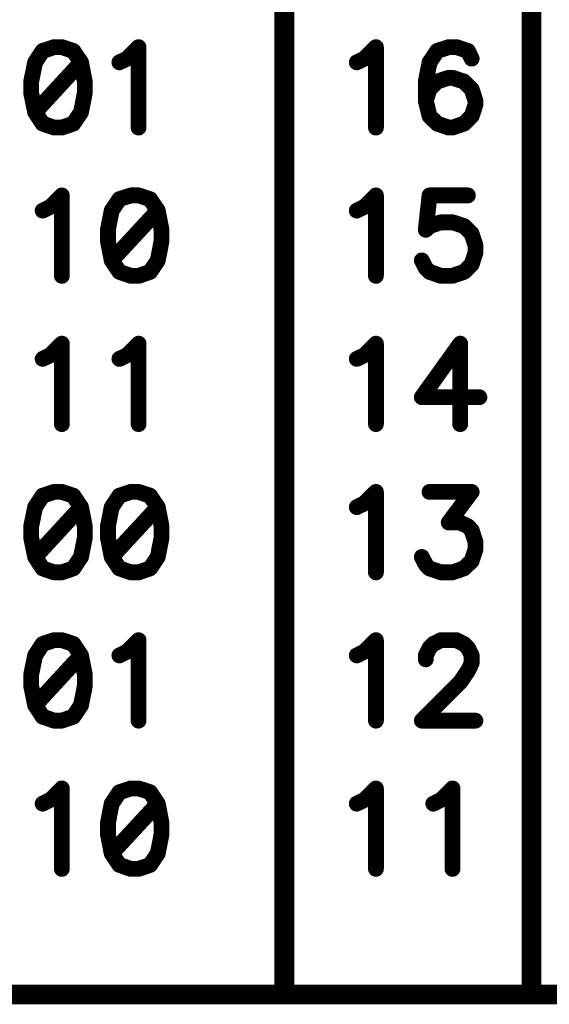
# Model space of a CAD drawing. Extents: x 0 to 74.4, y -1 to 10.2.
# Drawn here: x 8.2 to 8.5, y 8 to 8.5 of the extents above; entities that cross this region are included whole.
import ezdxf

# ---------------------------------------------------------------- set-up
doc = ezdxf.new("R2010")
doc.units = 0
doc.header["$MEASUREMENT"] = 0
doc.layers.get('0').update_dxf_attribs({"color": 90, "linetype": 'CONTINUOUS'})
doc.layers.add('PCB_CMPNT', color=7, linetype='CONTINUOUS')

# ---------------------------------------------------------------- blocks, each defined once
blk = doc.blocks.new('UNIT_DISC')
at = {"linetype": 'Continuous', "const_width": 0.5}
blk.add_lwpolyline([(0.25, 0, 1), (-0.25, 0, 1)], format="xyb", close=True, dxfattribs=at)

msp = doc.modelspace()

# ---------------------------------------------------------------- linework, layer by layer
at = {"layer": 'PCB_CMPNT', "color": 7, "linetype": 'Continuous'}
for points, const_width in [([(8.33661, 8.95014), (8.33661, 8.05014)], 0.01), ([(8.46161, 8.95014), (8.46161, 8.05014)], 0.01), ([(8.22021, 8.52934), (8.21441, 8.52744)], 0.008), ([(8.22411, 8.52934), (8.22021, 8.52934)], 0.008), ([(8.22991, 8.52744), (8.22411, 8.52934)], 0.008), ([(8.25711, 8.52354), (8.26291, 8.52934)], 0.008), ([(8.26291, 8.52934), (8.26291, 8.48864)], 0.008), ([(8.37711, 8.52354), (8.38291, 8.52934)], 0.008), ([(8.38291, 8.52934), (8.38291, 8.48864)], 0.008), ([(8.41971, 8.52934), (8.41391, 8.52744)], 0.008), ([(8.42361, 8.52934), (8.41971, 8.52934)], 0.008), ([(8.42941, 8.52744), (8.42361, 8.52934)], 0.008), ([(8.21441, 8.52744), (8.21061, 8.52164)], 0.008), ([(8.23381, 8.52164), (8.22991, 8.52744)], 0.008), ([(8.25321, 8.52164), (8.25711, 8.52354)], 0.008), ([(8.37321, 8.52164), (8.37711, 8.52354)], 0.008), ([(8.41391, 8.52744), (8.41001, 8.52164)], 0.008), ([(8.43131, 8.52354), (8.42941, 8.52744)], 0.008), ([(8.21061, 8.52164), (8.20861, 8.51194)], 0.008), ([(8.23381, 8.52164), (8.21061, 8.49644)], 0.008), ([(8.23571, 8.51194), (8.23381, 8.52164)], 0.008), ([(8.41001, 8.52164), (8.40811, 8.51194)], 0.008), ([(8.41971, 8.51384), (8.41391, 8.51194)], 0.008), ([(8.42161, 8.51384), (8.41971, 8.51384)], 0.008), ([(8.42741, 8.51194), (8.42161, 8.51384)], 0.008), ([(8.20861, 8.51194), (8.20861, 8.50614)], 0.008), ([(8.23571, 8.50614), (8.23571, 8.51194)], 0.008), ([(8.40811, 8.51194), (8.40811, 8.50224)], 0.008), ([(8.41391, 8.51194), (8.41001, 8.50804)], 0.008), ([(8.43131, 8.50804), (8.42741, 8.51194)], 0.008), ([(8.20861, 8.50614), (8.21061, 8.49644)], 0.008), ([(8.23381, 8.49644), (8.23571, 8.50614)], 0.008), ([(8.41001, 8.50804), (8.40811, 8.50224)], 0.008), ([(8.43321, 8.50224), (8.43131, 8.50804)], 0.008), ([(8.40811, 8.50224), (8.41001, 8.49444)], 0.008), ([(8.43131, 8.49444), (8.43321, 8.50024)], 0.008), ([(8.43321, 8.50024), (8.43321, 8.50224)], 0.008), ([(8.21061, 8.49644), (8.21441, 8.49064)], 0.008), ([(8.22991, 8.49064), (8.23381, 8.49644)], 0.008), ([(8.41001, 8.49444), (8.41391, 8.49064)], 0.008), ([(8.42741, 8.49064), (8.43131, 8.49444)], 0.008), ([(8.21441, 8.49064), (8.22021, 8.48864)], 0.008), ([(8.22021, 8.48864), (8.22411, 8.48864)], 0.008), ([(8.22411, 8.48864), (8.22991, 8.49064)], 0.008), ([(8.41391, 8.49064), (8.41971, 8.48864)], 0.008), ([(8.41971, 8.48864), (8.42161, 8.48864)], 0.008), ([(8.42161, 8.48864), (8.42741, 8.49064)], 0.008), ([(8.21831, 8.44854), (8.22411, 8.45434)], 0.008), ([(8.22411, 8.45434), (8.22411, 8.41364)], 0.008), ([(8.25901, 8.45434), (8.25321, 8.45244)], 0.008), ([(8.26291, 8.45434), (8.25901, 8.45434)], 0.008), ([(8.26871, 8.45244), (8.26291, 8.45434)], 0.008), ([(8.37711, 8.44854), (8.38291, 8.45434)], 0.008), ([(8.38291, 8.45434), (8.38291, 8.41364)], 0.008), ([(8.41001, 8.45434), (8.40811, 8.43694)], 0.008), ([(8.42941, 8.45434), (8.41001, 8.45434)], 0.008), ([(8.21441, 8.44664), (8.21831, 8.44854)], 0.008), ([(8.25321, 8.45244), (8.24931, 8.44664)], 0.008), ([(8.27261, 8.44664), (8.26871, 8.45244)], 0.008), ([(8.37321, 8.44664), (8.37711, 8.44854)], 0.008), ([(8.24931, 8.44664), (8.24741, 8.43694)], 0.008), ([(8.27261, 8.44664), (8.24931, 8.42144)], 0.008), ([(8.27451, 8.43694), (8.27261, 8.44664)], 0.008), ([(8.40811, 8.43694), (8.41001, 8.43884)], 0.008), ([(8.41001, 8.43884), (8.41581, 8.44074)], 0.008), ([(8.41581, 8.44074), (8.42161, 8.44074)], 0.008), ([(8.42161, 8.44074), (8.42741, 8.43884)], 0.008), ([(8.42741, 8.43884), (8.43131, 8.43494)], 0.008), ([(8.24741, 8.43694), (8.24741, 8.43114)], 0.008), ([(8.27451, 8.43114), (8.27451, 8.43694)], 0.008), ([(8.43131, 8.43494), (8.43321, 8.42914)], 0.008), ([(8.24741, 8.43114), (8.24931, 8.42144)], 0.008), ([(8.27261, 8.42144), (8.27451, 8.43114)], 0.008), ([(8.43321, 8.42914), (8.43321, 8.42524)], 0.008), ([(8.43321, 8.42524), (8.43131, 8.41944)], 0.008), ([(8.24931, 8.42144), (8.25321, 8.41564)], 0.008), ([(8.26871, 8.41564), (8.27261, 8.42144)], 0.008), ([(8.40811, 8.41754), (8.40611, 8.42144)], 0.008), ([(8.43131, 8.41944), (8.42741, 8.41564)], 0.008), ([(8.25321, 8.41564), (8.25901, 8.41364)], 0.008), ([(8.25901, 8.41364), (8.26291, 8.41364)], 0.008), ([(8.26291, 8.41364), (8.26871, 8.41564)], 0.008), ([(8.41001, 8.41564), (8.40811, 8.41754)], 0.008), ([(8.41581, 8.41364), (8.41001, 8.41564)], 0.008), ([(8.42161, 8.41364), (8.41581, 8.41364)], 0.008), ([(8.42741, 8.41564), (8.42161, 8.41364)], 0.008), ([(8.21831, 8.37354), (8.22411, 8.37934)], 0.008), ([(8.22411, 8.37934), (8.22411, 8.33864)], 0.008), ([(8.25711, 8.37354), (8.26291, 8.37934)], 0.008), ([(8.26291, 8.37934), (8.26291, 8.33864)], 0.008), ([(8.37711, 8.37354), (8.38291, 8.37934)], 0.008), ([(8.38291, 8.37934), (8.38291, 8.33864)], 0.008), ([(8.42551, 8.37934), (8.40611, 8.35224)], 0.008), ([(8.42551, 8.33864), (8.42551, 8.37934)], 0.008), ([(8.21441, 8.37164), (8.21831, 8.37354)], 0.008), ([(8.25321, 8.37164), (8.25711, 8.37354)], 0.008), ([(8.37321, 8.37164), (8.37711, 8.37354)], 0.008), ([(8.40611, 8.35224), (8.43521, 8.35224)], 0.008), ([(8.22021, 8.30434), (8.21441, 8.30244)], 0.008), ([(8.22411, 8.30434), (8.22021, 8.30434)], 0.008), ([(8.22991, 8.30244), (8.22411, 8.30434)], 0.008), ([(8.25901, 8.30434), (8.25321, 8.30244)], 0.008), ([(8.26291, 8.30434), (8.25901, 8.30434)], 0.008), ([(8.26871, 8.30244), (8.26291, 8.30434)], 0.008), ([(8.37711, 8.29854), (8.38291, 8.30434)], 0.008), ([(8.38291, 8.30434), (8.38291, 8.26364)], 0.008), ([(8.41001, 8.30434), (8.43131, 8.30434)], 0.008), ([(8.43131, 8.30434), (8.41971, 8.28884)], 0.008), ([(8.21441, 8.30244), (8.21061, 8.29664)], 0.008), ([(8.23381, 8.29664), (8.22991, 8.30244)], 0.008), ([(8.25321, 8.30244), (8.24931, 8.29664)], 0.008), ([(8.27261, 8.29664), (8.26871, 8.30244)], 0.008), ([(8.21061, 8.29664), (8.20861, 8.28694)], 0.008), ([(8.23381, 8.29664), (8.21061, 8.27144)], 0.008), ([(8.23571, 8.28694), (8.23381, 8.29664)], 0.008), ([(8.24931, 8.29664), (8.24741, 8.28694)], 0.008), ([(8.27261, 8.29664), (8.24931, 8.27144)], 0.008), ([(8.27451, 8.28694), (8.27261, 8.29664)], 0.008), ([(8.37321, 8.29664), (8.37711, 8.29854)], 0.008), ([(8.20861, 8.28694), (8.20861, 8.28114)], 0.008), ([(8.23571, 8.28114), (8.23571, 8.28694)], 0.008), ([(8.24741, 8.28694), (8.24741, 8.28114)], 0.008), ([(8.27451, 8.28114), (8.27451, 8.28694)], 0.008), ([(8.41971, 8.28884), (8.42551, 8.28884)], 0.008), ([(8.42551, 8.28884), (8.42941, 8.28694)], 0.008), ([(8.42941, 8.28694), (8.43131, 8.28494)], 0.008), ([(8.43131, 8.28494), (8.43321, 8.27914)], 0.008), ([(8.20861, 8.28114), (8.21061, 8.27144)], 0.008), ([(8.23381, 8.27144), (8.23571, 8.28114)], 0.008), ([(8.24741, 8.28114), (8.24931, 8.27144)], 0.008), ([(8.27261, 8.27144), (8.27451, 8.28114)], 0.008), ([(8.43321, 8.27914), (8.43321, 8.27524)], 0.008), ([(8.43321, 8.27524), (8.43131, 8.26944)], 0.008), ([(8.21061, 8.27144), (8.21441, 8.26564)], 0.008), ([(8.22991, 8.26564), (8.23381, 8.27144)], 0.008), ([(8.24931, 8.27144), (8.25321, 8.26564)], 0.008), ([(8.26871, 8.26564), (8.27261, 8.27144)], 0.008), ([(8.40811, 8.26754), (8.40611, 8.27144)], 0.008), ([(8.43131, 8.26944), (8.42741, 8.26564)], 0.008), ([(8.21441, 8.26564), (8.22021, 8.26364)], 0.008), ([(8.22411, 8.26364), (8.22991, 8.26564)], 0.008), ([(8.25321, 8.26564), (8.25901, 8.26364)], 0.008), ([(8.26291, 8.26364), (8.26871, 8.26564)], 0.008), ([(8.41001, 8.26564), (8.40811, 8.26754)], 0.008), ([(8.41581, 8.26364), (8.41001, 8.26564)], 0.008), ([(8.42741, 8.26564), (8.42161, 8.26364)], 0.008), ([(8.22021, 8.26364), (8.22411, 8.26364)], 0.008), ([(8.25901, 8.26364), (8.26291, 8.26364)], 0.008), ([(8.42161, 8.26364), (8.41581, 8.26364)], 0.008), ([(8.22021, 8.22934), (8.21441, 8.22744)], 0.008), ([(8.22411, 8.22934), (8.22021, 8.22934)], 0.008), ([(8.22991, 8.22744), (8.22411, 8.22934)], 0.008), ([(8.25711, 8.22354), (8.26291, 8.22934)], 0.008), ([(8.26291, 8.22934), (8.26291, 8.18864)], 0.008), ([(8.37711, 8.22354), (8.38291, 8.22934)], 0.008), ([(8.38291, 8.22934), (8.38291, 8.18864)], 0.008), ([(8.41191, 8.22744), (8.41581, 8.22934)], 0.008), ([(8.41581, 8.22934), (8.42361, 8.22934)], 0.008), ([(8.42361, 8.22934), (8.42741, 8.22744)], 0.008), ([(8.21441, 8.22744), (8.21061, 8.22164)], 0.008), ([(8.23381, 8.22164), (8.22991, 8.22744)], 0.008), ([(8.40811, 8.22164), (8.41001, 8.22544)], 0.008), ([(8.41001, 8.22544), (8.41191, 8.22744)], 0.008), ([(8.42741, 8.22744), (8.42941, 8.22544)], 0.008), ([(8.42941, 8.22544), (8.43131, 8.22164)], 0.008), ([(8.21061, 8.22164), (8.20861, 8.21194)], 0.008), ([(8.23381, 8.22164), (8.21061, 8.19644)], 0.008), ([(8.23571, 8.21194), (8.23381, 8.22164)], 0.008), ([(8.25321, 8.22164), (8.25711, 8.22354)], 0.008), ([(8.37321, 8.22164), (8.37711, 8.22354)], 0.008), ([(8.40811, 8.21964), (8.40811, 8.22164)], 0.008), ([(8.43131, 8.22164), (8.43131, 8.21774)], 0.008), ([(8.43131, 8.21774), (8.42941, 8.21384)], 0.008), ([(8.20861, 8.21194), (8.20861, 8.20614)], 0.008), ([(8.23571, 8.20614), (8.23571, 8.21194)], 0.008), ([(8.42941, 8.21384), (8.42551, 8.20804)], 0.008), ([(8.20861, 8.20614), (8.21061, 8.19644)], 0.008), ([(8.23381, 8.19644), (8.23571, 8.20614)], 0.008), ([(8.42551, 8.20804), (8.40611, 8.18864)], 0.008), ([(8.21061, 8.19644), (8.21441, 8.19064)], 0.008), ([(8.22991, 8.19064), (8.23381, 8.19644)], 0.008), ([(8.21441, 8.19064), (8.22021, 8.18864)], 0.008), ([(8.22411, 8.18864), (8.22991, 8.19064)], 0.008), ([(8.22021, 8.18864), (8.22411, 8.18864)], 0.008), ([(8.40611, 8.18864), (8.43321, 8.18864)], 0.008), ([(8.21831, 8.14854), (8.22411, 8.15434)], 0.008), ([(8.22411, 8.15434), (8.22411, 8.11364)], 0.008), ([(8.25321, 8.15244), (8.24931, 8.14664)], 0.008), ([(8.25901, 8.15434), (8.25321, 8.15244)], 0.008), ([(8.26291, 8.15434), (8.25901, 8.15434)], 0.008), ([(8.26871, 8.15244), (8.26291, 8.15434)], 0.008), ([(8.27261, 8.14664), (8.26871, 8.15244)], 0.008), ([(8.37711, 8.14854), (8.38291, 8.15434)], 0.008), ([(8.38291, 8.15434), (8.38291, 8.11364)], 0.008), ([(8.41581, 8.14854), (8.42161, 8.15434)], 0.008), ([(8.42161, 8.15434), (8.42161, 8.11364)], 0.008), ([(8.21441, 8.14664), (8.21831, 8.14854)], 0.008), ([(8.24931, 8.14664), (8.24741, 8.13694)], 0.008), ([(8.27261, 8.14664), (8.24931, 8.12144)], 0.008), ([(8.27451, 8.13694), (8.27261, 8.14664)], 0.008), ([(8.37321, 8.14664), (8.37711, 8.14854)], 0.008), ([(8.41191, 8.14664), (8.41581, 8.14854)], 0.008), ([(8.24741, 8.13694), (8.24741, 8.13114)], 0.008), ([(8.27451, 8.13114), (8.27451, 8.13694)], 0.008), ([(8.24741, 8.13114), (8.24931, 8.12144)], 0.008), ([(8.27261, 8.12144), (8.27451, 8.13114)], 0.008), ([(8.24931, 8.12144), (8.25321, 8.11564)], 0.008), ([(8.26871, 8.11564), (8.27261, 8.12144)], 0.008), ([(8.25321, 8.11564), (8.25901, 8.11364)], 0.008), ([(8.26291, 8.11364), (8.26871, 8.11564)], 0.008), ([(8.25901, 8.11364), (8.26291, 8.11364)], 0.008), ([(9.13661, 8.05014), (7.93661, 8.05014)], 0.01)]:
    msp.add_lwpolyline(points, dxfattribs=dict(at, const_width=const_width))

# ---------------------------------------------------------------- block references
at = {"layer": 'PCB_CMPNT', "color": 7}
for p, xscale, yscale, zscale in [((8.22021, 8.52934), 0.008000000000000007, 0.007999999999999119, 0.008), ((8.22021, 8.52934), 0.008000000000000007, 0.007999999999999119, 0.008), ((8.22411, 8.52934), 0.008000000000000007, 0.007999999999999119, 0.008), ((8.22411, 8.52934), 0.008000000000000007, 0.007999999999999119, 0.008), ((8.26291, 8.52934), 0.008000000000000007, 0.007999999999999119, 0.008), ((8.26291, 8.52934), 0.008000000000000007, 0.007999999999999119, 0.008), ((8.38291, 8.52934), 0.008000000000000007, 0.007999999999999119, 0.008), ((8.38291, 8.52934), 0.008000000000000007, 0.007999999999999119, 0.008), ((8.41971, 8.52934), 0.008000000000000007, 0.007999999999999119, 0.008), ((8.41971, 8.52934), 0.008000000000000007, 0.007999999999999119, 0.008), ((8.42361, 8.52934), 0.008000000000000007, 0.007999999999999119, 0.008), ((8.42361, 8.52934), 0.008000000000000007, 0.007999999999999119, 0.008), ((8.21441, 8.52744), 0.008000000000000007, 0.007999999999999119, 0.008), ((8.21441, 8.52744), 0.008000000000000007, 0.007999999999999119, 0.008), ((8.22991, 8.52744), 0.008000000000000007, 0.007999999999999119, 0.008), ((8.22991, 8.52744), 0.008000000000000007, 0.007999999999999119, 0.008), ((8.25711, 8.52354), 0.008000000000000007, 0.007999999999999119, 0.008), ((8.25711, 8.52354), 0.008000000000000007, 0.007999999999999119, 0.008), ((8.37711, 8.52354), 0.008000000000000007, 0.007999999999999119, 0.008), ((8.37711, 8.52354), 0.008000000000000007, 0.007999999999999119, 0.008), ((8.41391, 8.52744), 0.008000000000000007, 0.007999999999999119, 0.008), ((8.41391, 8.52744), 0.008000000000000007, 0.007999999999999119, 0.008), ((8.42941, 8.52744), 0.008000000000000007, 0.007999999999999119, 0.008), ((8.42941, 8.52744), 0.008000000000000007, 0.007999999999999119, 0.008), ((8.43131, 8.52354), 0.008000000000000007, 0.007999999999999119, 0.008), ((8.21061, 8.52164), 0.008000000000000007, 0.007999999999999119, 0.008), ((8.21061, 8.52164), 0.008000000000000007, 0.007999999999999119, 0.008), ((8.23381, 8.52164), 0.008000000000000007, 0.007999999999999119, 0.008), ((8.23381, 8.52164), 0.008000000000000007, 0.007999999999999119, 0.008), ((8.23381, 8.52164), 0.008000000000000007, 0.007999999999999119, 0.008), ((8.25321, 8.52164), 0.008000000000000007, 0.007999999999999119, 0.008), ((8.37321, 8.52164), 0.008000000000000007, 0.007999999999999119, 0.008), ((8.41001, 8.52164), 0.008000000000000007, 0.007999999999999119, 0.008), ((8.41001, 8.52164), 0.008000000000000007, 0.007999999999999119, 0.008), ((8.41971, 8.51384), 0.008000000000000007, 0.007999999999999119, 0.008), ((8.41971, 8.51384), 0.008000000000000007, 0.007999999999999119, 0.008), ((8.42161, 8.51384), 0.008000000000000007, 0.007999999999999119, 0.008), ((8.42161, 8.51384), 0.008000000000000007, 0.007999999999999119, 0.008), ((8.20861, 8.51194), 0.008000000000000007, 0.007999999999999119, 0.008), ((8.20861, 8.51194), 0.008000000000000007, 0.007999999999999119, 0.008), ((8.23571, 8.51194), 0.008000000000000007, 0.007999999999999119, 0.008), ((8.23571, 8.51194), 0.008000000000000007, 0.007999999999999119, 0.008), ((8.40811, 8.51194), 0.008000000000000007, 0.007999999999999119, 0.008), ((8.40811, 8.51194), 0.008000000000000007, 0.007999999999999119, 0.008), ((8.41391, 8.51194), 0.008000000000000007, 0.007999999999999119, 0.008), ((8.41391, 8.51194), 0.008000000000000007, 0.007999999999999119, 0.008), ((8.42741, 8.51194), 0.008000000000000007, 0.007999999999999119, 0.008), ((8.42741, 8.51194), 0.008000000000000007, 0.007999999999999119, 0.008), ((8.20861, 8.50614), 0.008000000000000007, 0.007999999999999119, 0.008), ((8.20861, 8.50614), 0.008000000000000007, 0.007999999999999119, 0.008), ((8.23571, 8.50614), 0.008000000000000007, 0.007999999999999119, 0.008), ((8.23571, 8.50614), 0.008000000000000007, 0.007999999999999119, 0.008), ((8.41001, 8.50804), 0.008000000000000007, 0.007999999999999119, 0.008), ((8.41001, 8.50804), 0.008000000000000007, 0.007999999999999119, 0.008), ((8.43131, 8.50804), 0.008000000000000007, 0.007999999999999119, 0.008), ((8.43131, 8.50804), 0.008000000000000007, 0.007999999999999119, 0.008), ((8.40811, 8.50224), 0.008000000000000007, 0.007999999999999119, 0.008), ((8.40811, 8.50224), 0.008000000000000007, 0.007999999999999119, 0.008), ((8.40811, 8.50224), 0.008000000000000007, 0.007999999999999119, 0.008), ((8.43321, 8.50224), 0.008000000000000007, 0.007999999999999119, 0.008), ((8.43321, 8.50224), 0.008000000000000007, 0.007999999999999119, 0.008), ((8.43321, 8.50024), 0.008000000000000007, 0.007999999999999119, 0.008), ((8.43321, 8.50024), 0.008000000000000007, 0.007999999999999119, 0.008), ((8.21061, 8.49644), 0.008000000000000007, 0.007999999999999119, 0.008), ((8.21061, 8.49644), 0.008000000000000007, 0.007999999999999119, 0.008), ((8.21061, 8.49644), 0.008000000000000007, 0.007999999999999119, 0.008), ((8.23381, 8.49644), 0.008000000000000007, 0.007999999999999119, 0.008), ((8.23381, 8.49644), 0.008000000000000007, 0.007999999999999119, 0.008), ((8.41001, 8.49444), 0.008000000000000007, 0.007999999999999119, 0.008), ((8.41001, 8.49444), 0.008000000000000007, 0.007999999999999119, 0.008), ((8.43131, 8.49444), 0.008000000000000007, 0.007999999999999119, 0.008), ((8.43131, 8.49444), 0.008000000000000007, 0.007999999999999119, 0.008), ((8.21441, 8.49064), 0.008000000000000007, 0.007999999999999119, 0.008), ((8.21441, 8.49064), 0.008000000000000007, 0.007999999999999119, 0.008), ((8.22021, 8.48864), 0.008000000000000007, 0.007999999999999119, 0.008), ((8.22021, 8.48864), 0.008000000000000007, 0.007999999999999119, 0.008), ((8.22411, 8.48864), 0.008000000000000007, 0.007999999999999119, 0.008), ((8.22411, 8.48864), 0.008000000000000007, 0.007999999999999119, 0.008), ((8.22991, 8.49064), 0.008000000000000007, 0.007999999999999119, 0.008), ((8.22991, 8.49064), 0.008000000000000007, 0.007999999999999119, 0.008), ((8.26291, 8.48864), 0.008000000000000007, 0.007999999999999119, 0.008), ((8.38291, 8.48864), 0.008000000000000007, 0.007999999999999119, 0.008), ((8.41391, 8.49064), 0.008000000000000007, 0.007999999999999119, 0.008), ((8.41391, 8.49064), 0.008000000000000007, 0.007999999999999119, 0.008), ((8.41971, 8.48864), 0.008000000000000007, 0.007999999999999119, 0.008), ((8.41971, 8.48864), 0.008000000000000007, 0.007999999999999119, 0.008), ((8.42161, 8.48864), 0.008000000000000007, 0.007999999999999119, 0.008), ((8.42161, 8.48864), 0.008000000000000007, 0.007999999999999119, 0.008), ((8.42741, 8.49064), 0.008000000000000007, 0.007999999999999119, 0.008), ((8.42741, 8.49064), 0.008000000000000007, 0.007999999999999119, 0.008), ((8.22411, 8.45434), 0.008000000000000007, 0.007999999999999119, 0.008), ((8.22411, 8.45434), 0.008000000000000007, 0.007999999999999119, 0.008), ((8.25901, 8.45434), 0.008000000000000007, 0.007999999999999119, 0.008), ((8.25901, 8.45434), 0.008000000000000007, 0.007999999999999119, 0.008), ((8.26291, 8.45434), 0.008000000000000007, 0.007999999999999119, 0.008), ((8.26291, 8.45434), 0.008000000000000007, 0.007999999999999119, 0.008), ((8.38291, 8.45434), 0.008000000000000007, 0.007999999999999119, 0.008), ((8.38291, 8.45434), 0.008000000000000007, 0.007999999999999119, 0.008), ((8.41001, 8.45434), 0.008000000000000007, 0.007999999999999119, 0.008), ((8.41001, 8.45434), 0.008000000000000007, 0.007999999999999119, 0.008), ((8.42941, 8.45434), 0.008000000000000007, 0.007999999999999119, 0.008), ((8.21831, 8.44854), 0.008000000000000007, 0.007999999999999119, 0.008), ((8.21831, 8.44854), 0.008000000000000007, 0.007999999999999119, 0.008), ((8.25321, 8.45244), 0.008000000000000007, 0.007999999999999119, 0.008), ((8.25321, 8.45244), 0.008000000000000007, 0.007999999999999119, 0.008), ((8.26871, 8.45244), 0.008000000000000007, 0.007999999999999119, 0.008), ((8.26871, 8.45244), 0.008000000000000007, 0.007999999999999119, 0.008), ((8.37711, 8.44854), 0.008000000000000007, 0.007999999999999119, 0.008), ((8.37711, 8.44854), 0.008000000000000007, 0.007999999999999119, 0.008), ((8.21441, 8.44664), 0.008000000000000007, 0.007999999999999119, 0.008), ((8.24931, 8.44664), 0.008000000000000007, 0.007999999999999119, 0.008), ((8.24931, 8.44664), 0.008000000000000007, 0.007999999999999119, 0.008), ((8.27261, 8.44664), 0.008000000000000007, 0.007999999999999119, 0.008), ((8.27261, 8.44664), 0.008000000000000007, 0.007999999999999119, 0.008), ((8.27261, 8.44664), 0.008000000000000007, 0.007999999999999119, 0.008), ((8.37321, 8.44664), 0.008000000000000007, 0.007999999999999119, 0.008), ((8.41001, 8.43884), 0.008000000000000007, 0.007999999999999119, 0.008), ((8.41001, 8.43884), 0.008000000000000007, 0.007999999999999119, 0.008), ((8.41581, 8.44074), 0.008000000000000007, 0.007999999999999119, 0.008), ((8.41581, 8.44074), 0.008000000000000007, 0.007999999999999119, 0.008), ((8.42161, 8.44074), 0.008000000000000007, 0.007999999999999119, 0.008), ((8.42161, 8.44074), 0.008000000000000007, 0.007999999999999119, 0.008), ((8.42741, 8.43884), 0.008000000000000007, 0.007999999999999119, 0.008), ((8.42741, 8.43884), 0.008000000000000007, 0.007999999999999119, 0.008), ((8.24741, 8.43694), 0.008000000000000007, 0.007999999999999119, 0.008), ((8.24741, 8.43694), 0.008000000000000007, 0.007999999999999119, 0.008), ((8.27451, 8.43694), 0.008000000000000007, 0.007999999999999119, 0.008), ((8.27451, 8.43694), 0.008000000000000007, 0.007999999999999119, 0.008), ((8.40811, 8.43694), 0.008000000000000007, 0.007999999999999119, 0.008), ((8.40811, 8.43694), 0.008000000000000007, 0.007999999999999119, 0.008), ((8.43131, 8.43494), 0.008000000000000007, 0.007999999999999119, 0.008), ((8.43131, 8.43494), 0.008000000000000007, 0.007999999999999119, 0.008), ((8.24741, 8.43114), 0.008000000000000007, 0.007999999999999119, 0.008), ((8.24741, 8.43114), 0.008000000000000007, 0.007999999999999119, 0.008), ((8.27451, 8.43114), 0.008000000000000007, 0.007999999999999119, 0.008), ((8.27451, 8.43114), 0.008000000000000007, 0.007999999999999119, 0.008), ((8.43321, 8.42914), 0.008000000000000007, 0.007999999999999119, 0.008), ((8.43321, 8.42914), 0.008000000000000007, 0.007999999999999119, 0.008), ((8.43321, 8.42524), 0.008000000000000007, 0.007999999999999119, 0.008), ((8.43321, 8.42524), 0.008000000000000007, 0.007999999999999119, 0.008), ((8.24931, 8.42144), 0.008000000000000007, 0.007999999999999119, 0.008), ((8.24931, 8.42144), 0.008000000000000007, 0.007999999999999119, 0.008), ((8.24931, 8.42144), 0.008000000000000007, 0.007999999999999119, 0.008), ((8.27261, 8.42144), 0.008000000000000007, 0.007999999999999119, 0.008), ((8.27261, 8.42144), 0.008000000000000007, 0.007999999999999119, 0.008), ((8.40611, 8.42144), 0.008000000000000007, 0.007999999999999119, 0.008), ((8.43131, 8.41944), 0.008000000000000007, 0.007999999999999119, 0.008), ((8.43131, 8.41944), 0.008000000000000007, 0.007999999999999119, 0.008), ((8.22411, 8.41364), 0.008000000000000007, 0.007999999999999119, 0.008), ((8.25321, 8.41564), 0.008000000000000007, 0.007999999999999119, 0.008), ((8.25321, 8.41564), 0.008000000000000007, 0.007999999999999119, 0.008), ((8.25901, 8.41364), 0.008000000000000007, 0.007999999999999119, 0.008), ((8.25901, 8.41364), 0.008000000000000007, 0.007999999999999119, 0.008), ((8.26291, 8.41364), 0.008000000000000007, 0.007999999999999119, 0.008), ((8.26291, 8.41364), 0.008000000000000007, 0.007999999999999119, 0.008), ((8.26871, 8.41564), 0.008000000000000007, 0.007999999999999119, 0.008), ((8.26871, 8.41564), 0.008000000000000007, 0.007999999999999119, 0.008), ((8.38291, 8.41364), 0.008000000000000007, 0.007999999999999119, 0.008), ((8.40811, 8.41754), 0.008000000000000007, 0.007999999999999119, 0.008), ((8.40811, 8.41754), 0.008000000000000007, 0.007999999999999119, 0.008), ((8.41001, 8.41564), 0.008000000000000007, 0.007999999999999119, 0.008), ((8.41001, 8.41564), 0.008000000000000007, 0.007999999999999119, 0.008), ((8.41581, 8.41364), 0.008000000000000007, 0.007999999999999119, 0.008), ((8.41581, 8.41364), 0.008000000000000007, 0.007999999999999119, 0.008), ((8.42161, 8.41364), 0.008000000000000007, 0.007999999999999119, 0.008), ((8.42161, 8.41364), 0.008000000000000007, 0.007999999999999119, 0.008), ((8.42741, 8.41564), 0.008000000000000007, 0.007999999999999119, 0.008), ((8.42741, 8.41564), 0.008000000000000007, 0.007999999999999119, 0.008), ((8.22411, 8.37934), 0.008000000000000007, 0.007999999999999119, 0.008), ((8.22411, 8.37934), 0.008000000000000007, 0.007999999999999119, 0.008), ((8.26291, 8.37934), 0.008000000000000007, 0.007999999999999119, 0.008), ((8.26291, 8.37934), 0.008000000000000007, 0.007999999999999119, 0.008), ((8.38291, 8.37934), 0.008000000000000007, 0.007999999999999119, 0.008), ((8.38291, 8.37934), 0.008000000000000007, 0.007999999999999119, 0.008), ((8.42551, 8.37934), 0.008000000000000007, 0.007999999999999119, 0.008), ((8.42551, 8.37934), 0.008000000000000007, 0.007999999999999119, 0.008), ((8.21441, 8.37164), 0.008000000000000007, 0.007999999999999119, 0.008), ((8.21831, 8.37354), 0.008000000000000007, 0.007999999999999119, 0.008), ((8.21831, 8.37354), 0.008000000000000007, 0.007999999999999119, 0.008), ((8.25321, 8.37164), 0.008000000000000007, 0.007999999999999119, 0.008), ((8.25711, 8.37354), 0.008000000000000007, 0.007999999999999119, 0.008), ((8.25711, 8.37354), 0.008000000000000007, 0.007999999999999119, 0.008), ((8.37321, 8.37164), 0.008000000000000007, 0.007999999999999119, 0.008), ((8.37711, 8.37354), 0.008000000000000007, 0.007999999999999119, 0.008), ((8.37711, 8.37354), 0.008000000000000007, 0.007999999999999119, 0.008), ((8.40611, 8.35224), 0.008000000000000007, 0.007999999999999119, 0.008), ((8.40611, 8.35224), 0.008000000000000007, 0.007999999999999119, 0.008), ((8.43521, 8.35224), 0.008000000000000007, 0.007999999999999119, 0.008), ((8.22411, 8.33864), 0.008000000000000007, 0.007999999999999119, 0.008), ((8.26291, 8.33864), 0.008000000000000007, 0.007999999999999119, 0.008), ((8.38291, 8.33864), 0.008000000000000007, 0.007999999999999119, 0.008), ((8.42551, 8.33864), 0.008000000000000007, 0.007999999999999119, 0.008), ((8.22021, 8.30434), 0.008000000000000007, 0.007999999999999119, 0.008), ((8.22021, 8.30434), 0.008000000000000007, 0.007999999999999119, 0.008), ((8.22411, 8.30434), 0.008000000000000007, 0.007999999999999119, 0.008), ((8.22411, 8.30434), 0.008000000000000007, 0.007999999999999119, 0.008), ((8.25901, 8.30434), 0.008000000000000007, 0.007999999999999119, 0.008), ((8.25901, 8.30434), 0.008000000000000007, 0.007999999999999119, 0.008), ((8.26291, 8.30434), 0.008000000000000007, 0.007999999999999119, 0.008), ((8.26291, 8.30434), 0.008000000000000007, 0.007999999999999119, 0.008), ((8.38291, 8.30434), 0.008000000000000007, 0.007999999999999119, 0.008), ((8.38291, 8.30434), 0.008000000000000007, 0.007999999999999119, 0.008), ((8.41001, 8.30434), 0.008000000000000007, 0.007999999999999119, 0.008), ((8.43131, 8.30434), 0.008000000000000007, 0.007999999999999119, 0.008), ((8.43131, 8.30434), 0.008000000000000007, 0.007999999999999119, 0.008), ((8.21441, 8.30244), 0.008000000000000007, 0.007999999999999119, 0.008), ((8.21441, 8.30244), 0.008000000000000007, 0.007999999999999119, 0.008), ((8.22991, 8.30244), 0.008000000000000007, 0.007999999999999119, 0.008), ((8.22991, 8.30244), 0.008000000000000007, 0.007999999999999119, 0.008), ((8.25321, 8.30244), 0.008000000000000007, 0.007999999999999119, 0.008), ((8.25321, 8.30244), 0.008000000000000007, 0.007999999999999119, 0.008), ((8.26871, 8.30244), 0.008000000000000007, 0.007999999999999119, 0.008), ((8.26871, 8.30244), 0.008000000000000007, 0.007999999999999119, 0.008), ((8.21061, 8.29664), 0.008000000000000007, 0.007999999999999119, 0.008), ((8.21061, 8.29664), 0.008000000000000007, 0.007999999999999119, 0.008), ((8.23381, 8.29664), 0.008000000000000007, 0.007999999999999119, 0.008), ((8.23381, 8.29664), 0.008000000000000007, 0.007999999999999119, 0.008), ((8.23381, 8.29664), 0.008000000000000007, 0.007999999999999119, 0.008), ((8.24931, 8.29664), 0.008000000000000007, 0.007999999999999119, 0.008), ((8.24931, 8.29664), 0.008000000000000007, 0.007999999999999119, 0.008), ((8.27261, 8.29664), 0.008000000000000007, 0.007999999999999119, 0.008), ((8.27261, 8.29664), 0.008000000000000007, 0.007999999999999119, 0.008), ((8.27261, 8.29664), 0.008000000000000007, 0.007999999999999119, 0.008), ((8.37321, 8.29664), 0.008000000000000007, 0.007999999999999119, 0.008), ((8.37711, 8.29854), 0.008000000000000007, 0.007999999999999119, 0.008), ((8.37711, 8.29854), 0.008000000000000007, 0.007999999999999119, 0.008), ((8.20861, 8.28694), 0.008000000000000007, 0.007999999999999119, 0.008), ((8.20861, 8.28694), 0.008000000000000007, 0.007999999999999119, 0.008), ((8.23571, 8.28694), 0.008000000000000007, 0.007999999999999119, 0.008), ((8.23571, 8.28694), 0.008000000000000007, 0.007999999999999119, 0.008), ((8.24741, 8.28694), 0.008000000000000007, 0.007999999999999119, 0.008), ((8.24741, 8.28694), 0.008000000000000007, 0.007999999999999119, 0.008), ((8.27451, 8.28694), 0.008000000000000007, 0.007999999999999119, 0.008), ((8.27451, 8.28694), 0.008000000000000007, 0.007999999999999119, 0.008), ((8.41971, 8.28884), 0.008000000000000007, 0.007999999999999119, 0.008), ((8.41971, 8.28884), 0.008000000000000007, 0.007999999999999119, 0.008), ((8.42551, 8.28884), 0.008000000000000007, 0.007999999999999119, 0.008), ((8.42551, 8.28884), 0.008000000000000007, 0.007999999999999119, 0.008), ((8.42941, 8.28694), 0.008000000000000007, 0.007999999999999119, 0.008), ((8.42941, 8.28694), 0.008000000000000007, 0.007999999999999119, 0.008), ((8.43131, 8.28494), 0.008000000000000007, 0.007999999999999119, 0.008), ((8.43131, 8.28494), 0.008000000000000007, 0.007999999999999119, 0.008), ((8.20861, 8.28114), 0.008000000000000007, 0.007999999999999119, 0.008), ((8.20861, 8.28114), 0.008000000000000007, 0.007999999999999119, 0.008), ((8.23571, 8.28114), 0.008000000000000007, 0.007999999999999119, 0.008), ((8.23571, 8.28114), 0.008000000000000007, 0.007999999999999119, 0.008), ((8.24741, 8.28114), 0.008000000000000007, 0.007999999999999119, 0.008), ((8.24741, 8.28114), 0.008000000000000007, 0.007999999999999119, 0.008), ((8.27451, 8.28114), 0.008000000000000007, 0.007999999999999119, 0.008), ((8.27451, 8.28114), 0.008000000000000007, 0.007999999999999119, 0.008), ((8.43321, 8.27914), 0.008000000000000007, 0.007999999999999119, 0.008), ((8.43321, 8.27914), 0.008000000000000007, 0.007999999999999119, 0.008), ((8.43321, 8.27524), 0.008000000000000007, 0.007999999999999119, 0.008), ((8.43321, 8.27524), 0.008000000000000007, 0.007999999999999119, 0.008), ((8.21061, 8.27144), 0.008000000000000007, 0.007999999999999119, 0.008), ((8.21061, 8.27144), 0.008000000000000007, 0.007999999999999119, 0.008), ((8.21061, 8.27144), 0.008000000000000007, 0.007999999999999119, 0.008), ((8.23381, 8.27144), 0.008000000000000007, 0.007999999999999119, 0.008), ((8.23381, 8.27144), 0.008000000000000007, 0.007999999999999119, 0.008), ((8.24931, 8.27144), 0.008000000000000007, 0.007999999999999119, 0.008), ((8.24931, 8.27144), 0.008000000000000007, 0.007999999999999119, 0.008), ((8.24931, 8.27144), 0.008000000000000007, 0.007999999999999119, 0.008), ((8.27261, 8.27144), 0.008000000000000007, 0.007999999999999119, 0.008), ((8.27261, 8.27144), 0.008000000000000007, 0.007999999999999119, 0.008), ((8.40611, 8.27144), 0.008000000000000007, 0.007999999999999119, 0.008), ((8.43131, 8.26944), 0.008000000000000007, 0.007999999999999119, 0.008), ((8.43131, 8.26944), 0.008000000000000007, 0.007999999999999119, 0.008), ((8.21441, 8.26564), 0.008000000000000007, 0.007999999999999119, 0.008), ((8.21441, 8.26564), 0.008000000000000007, 0.007999999999999119, 0.008), ((8.22991, 8.26564), 0.008000000000000007, 0.007999999999999119, 0.008), ((8.22991, 8.26564), 0.008000000000000007, 0.007999999999999119, 0.008), ((8.25321, 8.26564), 0.008000000000000007, 0.007999999999999119, 0.008), ((8.25321, 8.26564), 0.008000000000000007, 0.007999999999999119, 0.008), ((8.26871, 8.26564), 0.008000000000000007, 0.007999999999999119, 0.008), ((8.26871, 8.26564), 0.008000000000000007, 0.007999999999999119, 0.008), ((8.40811, 8.26754), 0.008000000000000007, 0.007999999999999119, 0.008), ((8.40811, 8.26754), 0.008000000000000007, 0.007999999999999119, 0.008), ((8.41001, 8.26564), 0.008000000000000007, 0.007999999999999119, 0.008), ((8.41001, 8.26564), 0.008000000000000007, 0.007999999999999119, 0.008), ((8.42741, 8.26564), 0.008000000000000007, 0.007999999999999119, 0.008), ((8.42741, 8.26564), 0.008000000000000007, 0.007999999999999119, 0.008), ((8.22021, 8.26364), 0.008000000000000007, 0.007999999999999119, 0.008), ((8.22021, 8.26364), 0.008000000000000007, 0.007999999999999119, 0.008), ((8.22411, 8.26364), 0.008000000000000007, 0.007999999999999119, 0.008), ((8.22411, 8.26364), 0.008000000000000007, 0.007999999999999119, 0.008), ((8.25901, 8.26364), 0.008000000000000007, 0.007999999999999119, 0.008), ((8.25901, 8.26364), 0.008000000000000007, 0.007999999999999119, 0.008), ((8.26291, 8.26364), 0.008000000000000007, 0.007999999999999119, 0.008), ((8.26291, 8.26364), 0.008000000000000007, 0.007999999999999119, 0.008), ((8.38291, 8.26364), 0.008000000000000007, 0.007999999999999119, 0.008), ((8.41581, 8.26364), 0.008000000000000007, 0.007999999999999119, 0.008), ((8.41581, 8.26364), 0.008000000000000007, 0.007999999999999119, 0.008), ((8.42161, 8.26364), 0.008000000000000007, 0.007999999999999119, 0.008), ((8.42161, 8.26364), 0.008000000000000007, 0.007999999999999119, 0.008), ((8.22021, 8.22934), 0.008000000000000007, 0.007999999999999119, 0.008), ((8.22021, 8.22934), 0.008000000000000007, 0.007999999999999119, 0.008), ((8.22411, 8.22934), 0.008000000000000007, 0.007999999999999119, 0.008), ((8.22411, 8.22934), 0.008000000000000007, 0.007999999999999119, 0.008), ((8.26291, 8.22934), 0.008000000000000007, 0.007999999999999119, 0.008), ((8.26291, 8.22934), 0.008000000000000007, 0.007999999999999119, 0.008), ((8.38291, 8.22934), 0.008000000000000007, 0.007999999999999119, 0.008), ((8.38291, 8.22934), 0.008000000000000007, 0.007999999999999119, 0.008), ((8.41581, 8.22934), 0.008000000000000007, 0.007999999999999119, 0.008), ((8.41581, 8.22934), 0.008000000000000007, 0.007999999999999119, 0.008), ((8.42361, 8.22934), 0.008000000000000007, 0.007999999999999119, 0.008), ((8.42361, 8.22934), 0.008000000000000007, 0.007999999999999119, 0.008), ((8.21441, 8.22744), 0.008000000000000007, 0.007999999999999119, 0.008), ((8.21441, 8.22744), 0.008000000000000007, 0.007999999999999119, 0.008), ((8.22991, 8.22744), 0.008000000000000007, 0.007999999999999119, 0.008), ((8.22991, 8.22744), 0.008000000000000007, 0.007999999999999119, 0.008), ((8.41001, 8.22544), 0.008000000000000007, 0.007999999999999119, 0.008), ((8.41001, 8.22544), 0.008000000000000007, 0.007999999999999119, 0.008), ((8.41191, 8.22744), 0.008000000000000007, 0.007999999999999119, 0.008), ((8.41191, 8.22744), 0.008000000000000007, 0.007999999999999119, 0.008), ((8.42741, 8.22744), 0.008000000000000007, 0.007999999999999119, 0.008), ((8.42741, 8.22744), 0.008000000000000007, 0.007999999999999119, 0.008), ((8.42941, 8.22544), 0.008000000000000007, 0.007999999999999119, 0.008), ((8.42941, 8.22544), 0.008000000000000007, 0.007999999999999119, 0.008), ((8.21061, 8.22164), 0.008000000000000007, 0.007999999999999119, 0.008), ((8.21061, 8.22164), 0.008000000000000007, 0.007999999999999119, 0.008), ((8.23381, 8.22164), 0.008000000000000007, 0.007999999999999119, 0.008), ((8.23381, 8.22164), 0.008000000000000007, 0.007999999999999119, 0.008), ((8.23381, 8.22164), 0.008000000000000007, 0.007999999999999119, 0.008), ((8.25321, 8.22164), 0.008000000000000007, 0.007999999999999119, 0.008), ((8.25711, 8.22354), 0.008000000000000007, 0.007999999999999119, 0.008), ((8.25711, 8.22354), 0.008000000000000007, 0.007999999999999119, 0.008), ((8.37321, 8.22164), 0.008000000000000007, 0.007999999999999119, 0.008), ((8.37711, 8.22354), 0.008000000000000007, 0.007999999999999119, 0.008), ((8.37711, 8.22354), 0.008000000000000007, 0.007999999999999119, 0.008), ((8.40811, 8.22164), 0.008000000000000007, 0.007999999999999119, 0.008), ((8.40811, 8.22164), 0.008000000000000007, 0.007999999999999119, 0.008), ((8.40811, 8.21964), 0.008000000000000007, 0.007999999999999119, 0.008), ((8.43131, 8.22164), 0.008000000000000007, 0.007999999999999119, 0.008), ((8.43131, 8.22164), 0.008000000000000007, 0.007999999999999119, 0.008), ((8.43131, 8.21774), 0.008000000000000007, 0.007999999999999119, 0.008), ((8.43131, 8.21774), 0.008000000000000007, 0.007999999999999119, 0.008), ((8.20861, 8.21194), 0.008000000000000007, 0.007999999999999119, 0.008), ((8.20861, 8.21194), 0.008000000000000007, 0.007999999999999119, 0.008), ((8.23571, 8.21194), 0.008000000000000007, 0.007999999999999119, 0.008), ((8.23571, 8.21194), 0.008000000000000007, 0.007999999999999119, 0.008), ((8.42941, 8.21384), 0.008000000000000007, 0.007999999999999119, 0.008), ((8.42941, 8.21384), 0.008000000000000007, 0.007999999999999119, 0.008), ((8.20861, 8.20614), 0.008000000000000007, 0.007999999999999119, 0.008), ((8.20861, 8.20614), 0.008000000000000007, 0.007999999999999119, 0.008), ((8.23571, 8.20614), 0.008000000000000007, 0.007999999999999119, 0.008), ((8.23571, 8.20614), 0.008000000000000007, 0.007999999999999119, 0.008), ((8.42551, 8.20804), 0.008000000000000007, 0.007999999999999119, 0.008), ((8.42551, 8.20804), 0.008000000000000007, 0.007999999999999119, 0.008), ((8.21061, 8.19644), 0.008000000000000007, 0.007999999999999119, 0.008), ((8.21061, 8.19644), 0.008000000000000007, 0.007999999999999119, 0.008), ((8.21061, 8.19644), 0.008000000000000007, 0.007999999999999119, 0.008), ((8.23381, 8.19644), 0.008000000000000007, 0.007999999999999119, 0.008), ((8.23381, 8.19644), 0.008000000000000007, 0.007999999999999119, 0.008), ((8.21441, 8.19064), 0.008000000000000007, 0.007999999999999119, 0.008), ((8.21441, 8.19064), 0.008000000000000007, 0.007999999999999119, 0.008), ((8.22991, 8.19064), 0.008000000000000007, 0.007999999999999119, 0.008), ((8.22991, 8.19064), 0.008000000000000007, 0.007999999999999119, 0.008), ((8.22021, 8.18864), 0.008000000000000007, 0.007999999999999119, 0.008), ((8.22021, 8.18864), 0.008000000000000007, 0.007999999999999119, 0.008), ((8.22411, 8.18864), 0.008000000000000007, 0.007999999999999119, 0.008), ((8.22411, 8.18864), 0.008000000000000007, 0.007999999999999119, 0.008), ((8.26291, 8.18864), 0.008000000000000007, 0.007999999999999119, 0.008), ((8.38291, 8.18864), 0.008000000000000007, 0.007999999999999119, 0.008), ((8.40611, 8.18864), 0.008000000000000007, 0.007999999999999119, 0.008), ((8.40611, 8.18864), 0.008000000000000007, 0.007999999999999119, 0.008), ((8.43321, 8.18864), 0.008000000000000007, 0.007999999999999119, 0.008), ((8.22411, 8.15434), 0.008000000000000007, 0.007999999999999119, 0.008), ((8.22411, 8.15434), 0.008000000000000007, 0.007999999999999119, 0.008), ((8.25321, 8.15244), 0.008000000000000007, 0.007999999999999119, 0.008), ((8.25321, 8.15244), 0.008000000000000007, 0.007999999999999119, 0.008), ((8.25901, 8.15434), 0.008000000000000007, 0.007999999999999119, 0.008), ((8.25901, 8.15434), 0.008000000000000007, 0.007999999999999119, 0.008), ((8.26291, 8.15434), 0.008000000000000007, 0.007999999999999119, 0.008), ((8.26291, 8.15434), 0.008000000000000007, 0.007999999999999119, 0.008), ((8.26871, 8.15244), 0.008000000000000007, 0.007999999999999119, 0.008), ((8.26871, 8.15244), 0.008000000000000007, 0.007999999999999119, 0.008), ((8.38291, 8.15434), 0.008000000000000007, 0.007999999999999119, 0.008), ((8.38291, 8.15434), 0.008000000000000007, 0.007999999999999119, 0.008), ((8.42161, 8.15434), 0.008000000000000007, 0.007999999999999119, 0.008), ((8.42161, 8.15434), 0.008000000000000007, 0.007999999999999119, 0.008), ((8.21441, 8.14664), 0.008000000000000007, 0.007999999999999119, 0.008), ((8.21831, 8.14854), 0.008000000000000007, 0.007999999999999119, 0.008), ((8.21831, 8.14854), 0.008000000000000007, 0.007999999999999119, 0.008), ((8.24931, 8.14664), 0.008000000000000007, 0.007999999999999119, 0.008), ((8.24931, 8.14664), 0.008000000000000007, 0.007999999999999119, 0.008), ((8.27261, 8.14664), 0.008000000000000007, 0.007999999999999119, 0.008), ((8.27261, 8.14664), 0.008000000000000007, 0.007999999999999119, 0.008), ((8.27261, 8.14664), 0.008000000000000007, 0.007999999999999119, 0.008), ((8.37321, 8.14664), 0.008000000000000007, 0.007999999999999119, 0.008), ((8.37711, 8.14854), 0.008000000000000007, 0.007999999999999119, 0.008), ((8.37711, 8.14854), 0.008000000000000007, 0.007999999999999119, 0.008), ((8.41191, 8.14664), 0.008000000000000007, 0.007999999999999119, 0.008), ((8.41581, 8.14854), 0.008000000000000007, 0.007999999999999119, 0.008), ((8.41581, 8.14854), 0.008000000000000007, 0.007999999999999119, 0.008), ((8.24741, 8.13694), 0.008000000000000007, 0.007999999999999119, 0.008), ((8.24741, 8.13694), 0.008000000000000007, 0.007999999999999119, 0.008), ((8.27451, 8.13694), 0.008000000000000007, 0.007999999999999119, 0.008), ((8.27451, 8.13694), 0.008000000000000007, 0.007999999999999119, 0.008), ((8.24741, 8.13114), 0.008000000000000007, 0.007999999999999119, 0.008), ((8.24741, 8.13114), 0.008000000000000007, 0.007999999999999119, 0.008), ((8.27451, 8.13114), 0.008000000000000007, 0.007999999999999119, 0.008), ((8.27451, 8.13114), 0.008000000000000007, 0.007999999999999119, 0.008), ((8.24931, 8.12144), 0.008000000000000007, 0.007999999999999119, 0.008), ((8.24931, 8.12144), 0.008000000000000007, 0.007999999999999119, 0.008), ((8.24931, 8.12144), 0.008000000000000007, 0.007999999999999119, 0.008), ((8.27261, 8.12144), 0.008000000000000007, 0.007999999999999119, 0.008), ((8.27261, 8.12144), 0.008000000000000007, 0.007999999999999119, 0.008), ((8.25321, 8.11564), 0.008000000000000007, 0.007999999999999119, 0.008), ((8.25321, 8.11564), 0.008000000000000007, 0.007999999999999119, 0.008), ((8.26871, 8.11564), 0.008000000000000007, 0.007999999999999119, 0.008), ((8.26871, 8.11564), 0.008000000000000007, 0.007999999999999119, 0.008), ((8.22411, 8.11364), 0.008000000000000007, 0.007999999999999119, 0.008), ((8.25901, 8.11364), 0.008000000000000007, 0.007999999999999119, 0.008), ((8.25901, 8.11364), 0.008000000000000007, 0.007999999999999119, 0.008), ((8.26291, 8.11364), 0.008000000000000007, 0.007999999999999119, 0.008), ((8.26291, 8.11364), 0.008000000000000007, 0.007999999999999119, 0.008), ((8.38291, 8.11364), 0.008000000000000007, 0.007999999999999119, 0.008), ((8.42161, 8.11364), 0.008000000000000007, 0.007999999999999119, 0.008), ((8.33661, 8.05014), 0.01000000000000023, 0.009999999999999787, 0.01), ((8.46161, 8.05014), 0.01000000000000023, 0.009999999999999787, 0.01)]:
    msp.add_blockref('UNIT_DISC', p, dxfattribs=dict(at, xscale=xscale, yscale=yscale, zscale=zscale))

doc.saveas('drawing.dxf')
